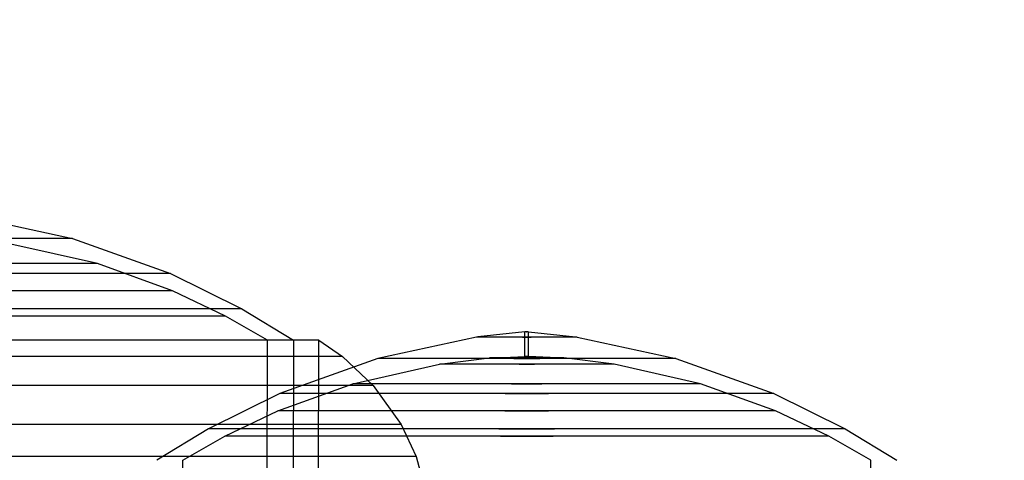
# Model space of a CAD drawing. Units: millimetres. Extents: x 621 to 9302, y 1662 to 11531.
# Drawn here: x 3873 to 3899, y 6587 to 6599 of the extents above; entities that cross this region are included whole.
import ezdxf

# ---------------------------------------------------------------- set-up
doc = ezdxf.new("R2010")
doc.units = ezdxf.units.MM
doc.layers.add('Dimensions', color=7, linetype='Continuous')
doc.styles.get("Standard").update_dxf_attribs({"font": 'arial.ttf'})
doc.dimstyles.new('Leikkiset keinu', dxfattribs={"dimtxt": 150, "dimasz": 2.5, "dimexe": 0.06, "dimexo": 0.625, "dimtad": 0, "dimtih": 1, "dimtoh": 1, "dimdec": 0, "dimtxsty": 'Standard', "dimcen": 2.5, "dimadec": 0, "dimazin": 0, "dimtfac": 1, "dimtmove": 0, "dimatfit": 3, "dimfxl": 1, "dimarcsym": 0})

# ---------------------------------------------------------------- blocks, each defined once
blk = doc.blocks.new('*D8')
at = {"layer": 'Defpoints', "color": 0, "transparency": 16777216}
for p in [(5710.843, 8362.164), (848.424, 1661.554), (4481.565, 1661.554)]:
    blk.add_point(p, dxfattribs=at)
at = {"layer": 'Dimensions', "color": 0, "lineweight": -2, "transparency": 16777216}
for p, q in [((5710.218, 8362.164), (848.364, 8362.164)), ((848.424, 8359.664), (848.424, 5089.07)), ((848.424, 1664.054), (848.424, 4934.648)), ((4480.94, 1661.554), (848.364, 1661.554))]:
    blk.add_line(p, q, dxfattribs=at)
at = {"layer": 'Dimensions', "color": 0, "transparency": 16777216}
for points in [[(848.008, 8359.664), (848.841, 8359.664), (848.424, 8362.164)], [(848.008, 1664.054), (848.841, 1664.054), (848.424, 1661.554)]]:
    blk.add_solid(points, dxfattribs=at)
at = {"layer": 'Dimensions', "color": 0, "transparency": 16777216, "insert": (848.424, 5011.859), "char_height": 150, "attachment_point": 5}
blk.add_mtext('6701', dxfattribs=at)
blk = doc.blocks.new('*D10')
at = {"layer": 'Defpoints', "color": 0, "transparency": 16777216}
for p in [(9302.231, 9077.14), (1575.963, 6062.164), (9302.231, 6062.164)]:
    blk.add_point(p, dxfattribs=at)
at = {"layer": 'Dimensions', "color": 0, "lineweight": -2, "transparency": 16777216}
for p, q in [((1575.963, 6062.789), (1575.963, 9077.2)), ((1578.463, 9077.14), (5215.16, 9077.14)), ((9299.731, 9077.14), (5663.034, 9077.14)), ((9302.231, 6062.789), (9302.231, 9077.2))]:
    blk.add_line(p, q, dxfattribs=at)
at = {"layer": 'Dimensions', "color": 0, "transparency": 16777216}
for points in [[(1578.463, 9077.557), (1578.463, 9076.723), (1575.963, 9077.14)], [(9299.731, 9077.557), (9299.731, 9076.723), (9302.231, 9077.14)]]:
    blk.add_solid(points, dxfattribs=at)
at = {"layer": 'Dimensions', "color": 0, "transparency": 16777216, "insert": (5439.097, 9077.14), "char_height": 150, "attachment_point": 5}
blk.add_mtext('7726', dxfattribs=at)
blk = doc.blocks.new('*D11')
at = {"layer": 'Defpoints', "color": 0, "transparency": 16777216}
for p in [(7802.823, 6917.4), (3075.963, 6443.164), (7802.823, 5484.674)]:
    blk.add_point(p, dxfattribs=at)
at = {"layer": 'Dimensions', "color": 0, "lineweight": -2, "transparency": 16777216}
for p, q in [((3075.963, 6443.789), (3075.963, 6917.46)), ((3078.463, 6917.4), (5211.773, 6917.4)), ((7800.323, 6917.4), (5667.013, 6917.4)), ((7802.823, 5485.299), (7802.823, 6917.46))]:
    blk.add_line(p, q, dxfattribs=at)
at = {"layer": 'Dimensions', "color": 0, "transparency": 16777216}
for points in [[(3078.463, 6917.817), (3078.463, 6916.983), (3075.963, 6917.4)], [(7800.323, 6917.817), (7800.323, 6916.983), (7802.823, 6917.4)]]:
    blk.add_solid(points, dxfattribs=at)
at = {"layer": 'Dimensions', "color": 0, "transparency": 16777216, "insert": (5439.393, 6917.4), "char_height": 150, "attachment_point": 5}
blk.add_mtext('4727', dxfattribs=at)
blk = doc.blocks.new('*D12')
at = {"layer": 'Defpoints', "color": 0, "transparency": 16777216}
for p in [(3971.058, 6678.174), (2967.516, 3661.554), (3918.786, 3661.554)]:
    blk.add_point(p, dxfattribs=at)
at = {"layer": 'Dimensions', "color": 0, "lineweight": -2, "transparency": 16777216}
for p, q in [((3970.433, 6678.174), (2967.456, 6678.174)), ((2967.516, 6675.674), (2967.516, 5247.126)), ((2967.516, 3664.054), (2967.516, 5092.602)), ((3918.161, 3661.554), (2967.456, 3661.554))]:
    blk.add_line(p, q, dxfattribs=at)
at = {"layer": 'Dimensions', "color": 0, "transparency": 16777216}
for points in [[(2967.1, 6675.674), (2967.933, 6675.674), (2967.516, 6678.174)], [(2967.1, 3664.054), (2967.933, 3664.054), (2967.516, 3661.554)]]:
    blk.add_solid(points, dxfattribs=at)
at = {"layer": 'Dimensions', "color": 0, "transparency": 16777216, "insert": (2967.516, 5169.864), "char_height": 150, "attachment_point": 5}
blk.add_mtext('3017', dxfattribs=at)

msp = doc.modelspace()

# ---------------------------------------------------------------- linework, layer by layer
for p, q in [((3871.733, 6593.611), (3874.361, 6593.038)), ((3873.209, 6593.038), (3872.677, 6593.038)), ((3875.021, 6592.369), (3872.716, 6592.89)), ((3873.656, 6593.038), (3873.209, 6593.038)), ((3874.003, 6593.038), (3873.656, 6593.038)), ((3874.241, 6593.038), (3874.003, 6593.038)), ((3874.361, 6593.038), (3874.241, 6593.038)), ((3874.361, 6593.038), (3876.971, 6592.104)), ((3873.058, 6592.369), (3872.356, 6592.369)), ((3873.678, 6592.369), (3873.058, 6592.369)), ((3874.199, 6592.369), (3873.678, 6592.369)), ((3874.604, 6592.369), (3874.199, 6592.369)), ((3874.881, 6592.369), (3874.604, 6592.369)), ((3875.021, 6592.369), (3874.881, 6592.369)), ((3877.019, 6591.65), (3875.021, 6592.369)), ((3873.183, 6592.104), (3872.101, 6592.104)), ((3874.18, 6592.104), (3873.183, 6592.104)), ((3875.062, 6592.104), (3874.18, 6592.104)), ((3875.802, 6592.104), (3875.062, 6592.104)), ((3876.377, 6592.104), (3875.802, 6592.104)), ((3876.771, 6592.104), (3876.377, 6592.104)), ((3876.971, 6592.104), (3876.771, 6592.104)), ((3876.971, 6592.104), (3878.868, 6591.166)), ((3873.204, 6591.65), (3872.114, 6591.65)), ((3874.208, 6591.65), (3873.204, 6591.65)), ((3875.096, 6591.65), (3874.208, 6591.65)), ((3875.841, 6591.65), (3875.096, 6591.65)), ((3876.421, 6591.65), (3875.841, 6591.65)), ((3876.818, 6591.65), (3876.421, 6591.65)), ((3877.019, 6591.65), (3876.818, 6591.65)), ((3878.433, 6590.974), (3877.019, 6591.65)), ((3873.988, 6591.166), (3872.595, 6591.166)), ((3875.272, 6591.166), (3873.988, 6591.166)), ((3876.409, 6591.166), (3875.272, 6591.166)), ((3877.362, 6591.166), (3876.409, 6591.166)), ((3878.103, 6591.166), (3877.362, 6591.166)), ((3878.611, 6591.166), (3878.103, 6591.166)), ((3878.868, 6591.166), (3878.611, 6591.166)), ((3878.868, 6591.166), (3880.242, 6590.329)), ((3873.804, 6590.974), (3872.481, 6590.974)), ((3875.022, 6590.974), (3873.804, 6590.974)), ((3876.1, 6590.974), (3875.022, 6590.974)), ((3877.004, 6590.974), (3876.1, 6590.974)), ((3877.708, 6590.974), (3877.004, 6590.974)), ((3878.189, 6590.974), (3877.708, 6590.974)), ((3878.433, 6590.974), (3878.189, 6590.974)), ((3879.549, 6590.33), (3878.433, 6590.974)), ((3886.404, 6590.557), (3885.155, 6590.421)), ((3886.404, 6590.557), (3885.155, 6590.421)), ((3886.404, 6590.557), (3885.155, 6590.421)), ((3886.404, 6589.901), (3886.404, 6590.557)), ((3886.404, 6589.901), (3886.404, 6590.557)), ((3886.404, 6589.901), (3886.404, 6590.557)), ((3886.425, 6590.557), (3886.413, 6590.557)), ((3886.425, 6590.557), (3886.413, 6590.557)), ((3886.425, 6590.557), (3886.413, 6590.557)), ((3886.441, 6590.557), (3886.425, 6590.557)), ((3886.441, 6590.557), (3886.425, 6590.557)), ((3886.441, 6590.557), (3886.425, 6590.557)), ((3886.459, 6590.557), (3886.441, 6590.557)), ((3886.459, 6590.557), (3886.441, 6590.557)), ((3886.459, 6590.557), (3886.441, 6590.557)), ((3886.45, 6590.557), (3886.459, 6590.557)), ((3886.45, 6590.557), (3886.459, 6590.557)), ((3886.45, 6590.557), (3886.459, 6590.557)), ((3886.475, 6590.557), (3886.459, 6590.557)), ((3886.475, 6590.557), (3886.459, 6590.557)), ((3886.475, 6590.557), (3886.459, 6590.557)), ((3886.49, 6590.557), (3886.475, 6590.557)), ((3886.49, 6590.557), (3886.475, 6590.557)), ((3886.49, 6590.557), (3886.475, 6590.557)), ((3886.49, 6590.557), (3886.495, 6590.557)), ((3886.49, 6590.557), (3886.495, 6590.557)), ((3886.49, 6590.557), (3886.495, 6590.557)), ((3886.504, 6589.901), (3886.504, 6590.557)), ((3886.504, 6590.557), (3887.754, 6590.421)), ((3886.504, 6589.901), (3886.504, 6590.557)), ((3886.504, 6590.557), (3887.754, 6590.421)), ((3886.504, 6589.901), (3886.504, 6590.557)), ((3886.504, 6590.557), (3887.754, 6590.421)), ((3873.126, 6590.329), (3871.313, 6590.329)), ((3874.571, 6590.329), (3872.951, 6590.329)), ((3874.856, 6590.329), (3873.126, 6590.329)), ((3876.063, 6590.329), (3874.571, 6590.329)), ((3876.451, 6590.329), (3874.856, 6590.329)), ((3877.384, 6590.329), (3876.063, 6590.329)), ((3877.861, 6590.329), (3876.451, 6590.329)), ((3878.491, 6590.329), (3877.384, 6590.329)), ((3879.045, 6590.329), (3877.861, 6590.329)), ((3879.353, 6590.329), (3878.491, 6590.329)), ((3879.965, 6590.329), (3879.045, 6590.329)), ((3879.942, 6590.329), (3879.353, 6590.329)), ((3879.538, 6579.961), (3879.549, 6590.33)), ((3880.242, 6590.329), (3879.942, 6590.329)), ((3880.595, 6590.329), (3879.965, 6590.329)), ((3880.242, 6590.329), (3880.231, 6580.632)), ((3880.915, 6590.329), (3880.595, 6590.329)), ((3880.892, 6579.099), (3880.915, 6590.329)), ((3880.915, 6590.329), (3881.551, 6589.895)), ((3885.114, 6590.416), (3882.486, 6589.844)), ((3885.114, 6590.416), (3882.486, 6589.844)), ((3885.114, 6590.416), (3882.486, 6589.844)), ((3885.155, 6590.416), (3885.114, 6590.416)), ((3885.155, 6590.416), (3885.114, 6590.416)), ((3885.155, 6590.416), (3885.114, 6590.416)), ((3885.235, 6590.416), (3885.155, 6590.416)), ((3885.235, 6590.416), (3885.155, 6590.416)), ((3885.235, 6590.416), (3885.155, 6590.416)), ((3885.352, 6590.416), (3885.235, 6590.416)), ((3885.352, 6590.416), (3885.235, 6590.416)), ((3885.352, 6590.416), (3885.235, 6590.416)), ((3885.503, 6590.416), (3885.352, 6590.416)), ((3885.503, 6590.416), (3885.352, 6590.416)), ((3885.503, 6590.416), (3885.352, 6590.416)), ((3885.683, 6590.416), (3885.503, 6590.416)), ((3885.683, 6590.416), (3885.503, 6590.416)), ((3885.683, 6590.416), (3885.503, 6590.416)), ((3885.886, 6590.416), (3885.683, 6590.416)), ((3885.886, 6590.416), (3885.683, 6590.416)), ((3885.886, 6590.416), (3885.683, 6590.416)), ((3886.106, 6590.416), (3885.886, 6590.416)), ((3886.106, 6590.416), (3885.886, 6590.416)), ((3886.106, 6590.416), (3885.886, 6590.416)), ((3886.337, 6590.416), (3886.106, 6590.416)), ((3886.337, 6590.416), (3886.106, 6590.416)), ((3886.337, 6590.416), (3886.106, 6590.416)), ((3886.337, 6590.416), (3886.571, 6590.416)), ((3886.571, 6590.416), (3886.337, 6590.416)), ((3886.337, 6590.416), (3886.571, 6590.416)), ((3886.571, 6590.416), (3886.337, 6590.416)), ((3886.337, 6590.416), (3886.571, 6590.416)), ((3886.571, 6590.416), (3886.337, 6590.416)), ((3886.802, 6590.416), (3886.571, 6590.416)), ((3886.802, 6590.416), (3886.571, 6590.416)), ((3886.802, 6590.416), (3886.571, 6590.416)), ((3887.023, 6590.416), (3886.802, 6590.416)), ((3887.023, 6590.416), (3886.802, 6590.416)), ((3887.023, 6590.416), (3886.802, 6590.416)), ((3887.226, 6590.416), (3887.023, 6590.416)), ((3887.226, 6590.416), (3887.023, 6590.416)), ((3887.226, 6590.416), (3887.023, 6590.416)), ((3887.406, 6590.416), (3887.226, 6590.416)), ((3887.406, 6590.416), (3887.226, 6590.416)), ((3887.406, 6590.416), (3887.226, 6590.416)), ((3887.556, 6590.416), (3887.406, 6590.416)), ((3887.556, 6590.416), (3887.406, 6590.416)), ((3887.556, 6590.416), (3887.406, 6590.416)), ((3887.674, 6590.416), (3887.556, 6590.416)), ((3887.674, 6590.416), (3887.556, 6590.416)), ((3887.674, 6590.416), (3887.556, 6590.416)), ((3887.754, 6590.416), (3887.674, 6590.416)), ((3887.754, 6590.416), (3887.674, 6590.416)), ((3887.754, 6590.416), (3887.674, 6590.416)), ((3887.794, 6590.416), (3887.754, 6590.416)), ((3887.794, 6590.416), (3887.754, 6590.416)), ((3887.794, 6590.416), (3887.754, 6590.416)), ((3887.794, 6590.416), (3890.423, 6589.844)), ((3887.794, 6590.416), (3890.423, 6589.844)), ((3887.794, 6590.416), (3890.423, 6589.844)), ((3873.292, 6589.895), (3871.369, 6589.895)), ((3875.126, 6589.895), (3873.292, 6589.895)), ((3876.817, 6589.895), (3875.126, 6589.895)), ((3878.313, 6589.895), (3876.817, 6589.895)), ((3879.568, 6589.895), (3878.313, 6589.895)), ((3880.544, 6589.895), (3879.568, 6589.895)), ((3882.486, 6589.844), (3879.876, 6588.91)), ((3882.486, 6589.844), (3879.876, 6588.91)), ((3882.486, 6589.844), (3879.876, 6588.91)), ((3881.212, 6589.895), (3880.544, 6589.895)), ((3881.551, 6589.895), (3881.212, 6589.895)), ((3881.551, 6589.895), (3882.368, 6589.126)), ((3881.825, 6589.174), (3884.131, 6589.696)), ((3881.825, 6589.174), (3884.131, 6589.696)), ((3881.825, 6589.174), (3884.131, 6589.696)), ((3882.606, 6589.844), (3882.486, 6589.844)), ((3882.606, 6589.844), (3882.486, 6589.844)), ((3882.606, 6589.844), (3882.486, 6589.844)), ((3882.844, 6589.844), (3882.606, 6589.844)), ((3882.844, 6589.844), (3882.606, 6589.844)), ((3882.844, 6589.844), (3882.606, 6589.844)), ((3883.191, 6589.844), (3882.844, 6589.844)), ((3883.191, 6589.844), (3882.844, 6589.844)), ((3883.191, 6589.844), (3882.844, 6589.844)), ((3883.637, 6589.844), (3883.191, 6589.844)), ((3883.637, 6589.844), (3883.191, 6589.844)), ((3883.637, 6589.844), (3883.191, 6589.844)), ((3884.169, 6589.844), (3883.637, 6589.844)), ((3884.169, 6589.844), (3883.637, 6589.844)), ((3884.169, 6589.844), (3883.637, 6589.844)), ((3884.201, 6589.696), (3884.131, 6589.696)), ((3884.201, 6589.696), (3884.131, 6589.696)), ((3884.201, 6589.696), (3884.131, 6589.696)), ((3884.771, 6589.844), (3884.169, 6589.844)), ((3884.771, 6589.844), (3884.169, 6589.844)), ((3884.771, 6589.844), (3884.169, 6589.844)), ((3884.201, 6589.705), (3885.465, 6589.859)), ((3884.201, 6589.705), (3885.465, 6589.859)), ((3884.201, 6589.705), (3885.465, 6589.859)), ((3884.34, 6589.696), (3884.201, 6589.696)), ((3884.34, 6589.696), (3884.201, 6589.696)), ((3884.34, 6589.696), (3884.201, 6589.696)), ((3884.544, 6589.696), (3884.34, 6589.696)), ((3884.544, 6589.696), (3884.34, 6589.696)), ((3884.544, 6589.696), (3884.34, 6589.696)), ((3884.805, 6589.696), (3884.544, 6589.696)), ((3884.805, 6589.696), (3884.544, 6589.696)), ((3884.805, 6589.696), (3884.544, 6589.696)), ((3885.423, 6589.844), (3884.771, 6589.844)), ((3885.423, 6589.844), (3884.771, 6589.844)), ((3885.423, 6589.844), (3884.771, 6589.844)), ((3885.116, 6589.696), (3884.805, 6589.696)), ((3885.116, 6589.696), (3884.805, 6589.696)), ((3885.116, 6589.696), (3884.805, 6589.696)), ((3885.469, 6589.696), (3885.116, 6589.696)), ((3885.469, 6589.696), (3885.116, 6589.696)), ((3885.469, 6589.696), (3885.116, 6589.696)), ((3886.107, 6589.844), (3885.423, 6589.844)), ((3886.107, 6589.844), (3885.423, 6589.844)), ((3886.107, 6589.844), (3885.423, 6589.844)), ((3885.495, 6589.859), (3885.465, 6589.859)), ((3885.495, 6589.859), (3885.465, 6589.859)), ((3885.495, 6589.859), (3885.465, 6589.859)), ((3885.851, 6589.696), (3885.469, 6589.696)), ((3885.851, 6589.696), (3885.469, 6589.696)), ((3885.851, 6589.696), (3885.469, 6589.696)), ((3885.554, 6589.859), (3885.495, 6589.859)), ((3885.554, 6589.859), (3885.495, 6589.859)), ((3885.554, 6589.859), (3885.495, 6589.859)), ((3885.64, 6589.859), (3885.554, 6589.859)), ((3885.64, 6589.859), (3885.554, 6589.859)), ((3885.64, 6589.859), (3885.554, 6589.859)), ((3885.64, 6589.866), (3886.404, 6589.901)), ((3885.64, 6589.866), (3886.404, 6589.901)), ((3885.64, 6589.866), (3886.404, 6589.901)), ((3885.752, 6589.859), (3885.64, 6589.859)), ((3885.752, 6589.859), (3885.64, 6589.859)), ((3885.752, 6589.859), (3885.64, 6589.859)), ((3885.884, 6589.859), (3885.752, 6589.859)), ((3885.884, 6589.859), (3885.752, 6589.859)), ((3885.884, 6589.859), (3885.752, 6589.859)), ((3886.251, 6589.696), (3885.851, 6589.696)), ((3886.251, 6589.696), (3885.851, 6589.696)), ((3886.251, 6589.696), (3885.851, 6589.696)), ((3886.034, 6589.859), (3885.884, 6589.859)), ((3886.034, 6589.859), (3885.884, 6589.859)), ((3886.034, 6589.859), (3885.884, 6589.859)), ((3886.197, 6589.859), (3886.034, 6589.859)), ((3886.197, 6589.859), (3886.034, 6589.859)), ((3886.197, 6589.859), (3886.034, 6589.859)), ((3886.107, 6589.844), (3886.801, 6589.844)), ((3886.801, 6589.844), (3886.107, 6589.844)), ((3886.107, 6589.844), (3886.801, 6589.844)), ((3886.801, 6589.844), (3886.107, 6589.844)), ((3886.107, 6589.844), (3886.801, 6589.844)), ((3886.801, 6589.844), (3886.107, 6589.844)), ((3886.368, 6589.859), (3886.197, 6589.859)), ((3886.368, 6589.859), (3886.197, 6589.859)), ((3886.368, 6589.859), (3886.197, 6589.859)), ((3886.251, 6589.696), (3886.657, 6589.696)), ((3886.657, 6589.696), (3886.251, 6589.696)), ((3886.251, 6589.696), (3886.657, 6589.696)), ((3886.657, 6589.696), (3886.251, 6589.696)), ((3886.251, 6589.696), (3886.657, 6589.696)), ((3886.657, 6589.696), (3886.251, 6589.696)), ((3886.368, 6589.859), (3886.541, 6589.859)), ((3886.541, 6589.859), (3886.368, 6589.859)), ((3886.368, 6589.859), (3886.541, 6589.859)), ((3886.541, 6589.859), (3886.368, 6589.859)), ((3886.368, 6589.859), (3886.541, 6589.859)), ((3886.541, 6589.859), (3886.368, 6589.859)), ((3886.425, 6589.901), (3886.413, 6589.901)), ((3886.425, 6589.901), (3886.413, 6589.901)), ((3886.425, 6589.901), (3886.413, 6589.901)), ((3886.441, 6589.901), (3886.425, 6589.901)), ((3886.441, 6589.901), (3886.425, 6589.901)), ((3886.441, 6589.901), (3886.425, 6589.901)), ((3886.459, 6589.901), (3886.441, 6589.901)), ((3886.459, 6589.901), (3886.441, 6589.901)), ((3886.459, 6589.901), (3886.441, 6589.901)), ((3886.45, 6589.901), (3886.459, 6589.901)), ((3886.45, 6589.901), (3886.459, 6589.901)), ((3886.45, 6589.901), (3886.459, 6589.901)), ((3886.475, 6589.901), (3886.459, 6589.901)), ((3886.475, 6589.901), (3886.459, 6589.901)), ((3886.475, 6589.901), (3886.459, 6589.901)), ((3886.49, 6589.901), (3886.475, 6589.901)), ((3886.49, 6589.901), (3886.475, 6589.901)), ((3886.49, 6589.901), (3886.475, 6589.901)), ((3886.49, 6589.901), (3886.495, 6589.901)), ((3886.49, 6589.901), (3886.495, 6589.901)), ((3886.49, 6589.901), (3886.495, 6589.901)), ((3887.268, 6589.866), (3886.504, 6589.901)), ((3887.268, 6589.866), (3886.504, 6589.901)), ((3887.268, 6589.866), (3886.504, 6589.901)), ((3886.711, 6589.859), (3886.541, 6589.859)), ((3886.711, 6589.859), (3886.541, 6589.859)), ((3886.711, 6589.859), (3886.541, 6589.859)), ((3887.058, 6589.696), (3886.657, 6589.696)), ((3887.058, 6589.696), (3886.657, 6589.696)), ((3887.058, 6589.696), (3886.657, 6589.696)), ((3886.874, 6589.859), (3886.711, 6589.859)), ((3886.874, 6589.859), (3886.711, 6589.859)), ((3886.874, 6589.859), (3886.711, 6589.859)), ((3887.485, 6589.844), (3886.801, 6589.844)), ((3887.485, 6589.844), (3886.801, 6589.844)), ((3887.485, 6589.844), (3886.801, 6589.844)), ((3887.024, 6589.859), (3886.874, 6589.859)), ((3887.024, 6589.859), (3886.874, 6589.859)), ((3887.024, 6589.859), (3886.874, 6589.859)), ((3887.157, 6589.859), (3887.024, 6589.859)), ((3887.157, 6589.859), (3887.024, 6589.859)), ((3887.157, 6589.859), (3887.024, 6589.859)), ((3887.44, 6589.696), (3887.058, 6589.696)), ((3887.44, 6589.696), (3887.058, 6589.696)), ((3887.44, 6589.696), (3887.058, 6589.696)), ((3887.268, 6589.859), (3887.157, 6589.859)), ((3887.268, 6589.859), (3887.157, 6589.859)), ((3887.268, 6589.859), (3887.157, 6589.859)), ((3887.355, 6589.859), (3887.268, 6589.859)), ((3887.355, 6589.859), (3887.268, 6589.859)), ((3887.355, 6589.859), (3887.268, 6589.859)), ((3887.414, 6589.859), (3887.355, 6589.859)), ((3887.414, 6589.859), (3887.355, 6589.859)), ((3887.414, 6589.859), (3887.355, 6589.859)), ((3887.444, 6589.859), (3887.414, 6589.859)), ((3887.444, 6589.859), (3887.414, 6589.859)), ((3887.444, 6589.859), (3887.414, 6589.859)), ((3887.792, 6589.696), (3887.44, 6589.696)), ((3887.792, 6589.696), (3887.44, 6589.696)), ((3887.792, 6589.696), (3887.44, 6589.696)), ((3888.707, 6589.705), (3887.444, 6589.859)), ((3888.707, 6589.705), (3887.444, 6589.859)), ((3888.707, 6589.705), (3887.444, 6589.859)), ((3888.138, 6589.844), (3887.485, 6589.844)), ((3888.138, 6589.844), (3887.485, 6589.844)), ((3888.138, 6589.844), (3887.485, 6589.844)), ((3888.103, 6589.696), (3887.792, 6589.696)), ((3888.103, 6589.696), (3887.792, 6589.696)), ((3888.103, 6589.696), (3887.792, 6589.696)), ((3888.365, 6589.696), (3888.103, 6589.696)), ((3888.365, 6589.696), (3888.103, 6589.696)), ((3888.365, 6589.696), (3888.103, 6589.696)), ((3888.739, 6589.844), (3888.138, 6589.844)), ((3888.739, 6589.844), (3888.138, 6589.844)), ((3888.739, 6589.844), (3888.138, 6589.844)), ((3888.568, 6589.696), (3888.365, 6589.696)), ((3888.568, 6589.696), (3888.365, 6589.696)), ((3888.568, 6589.696), (3888.365, 6589.696)), ((3888.707, 6589.696), (3888.568, 6589.696)), ((3888.707, 6589.696), (3888.568, 6589.696)), ((3888.707, 6589.696), (3888.568, 6589.696)), ((3888.778, 6589.696), (3888.707, 6589.696)), ((3888.778, 6589.696), (3888.707, 6589.696)), ((3888.778, 6589.696), (3888.707, 6589.696)), ((3889.271, 6589.844), (3888.739, 6589.844)), ((3889.271, 6589.844), (3888.739, 6589.844)), ((3889.271, 6589.844), (3888.739, 6589.844)), ((3891.083, 6589.174), (3888.778, 6589.696)), ((3891.083, 6589.174), (3888.778, 6589.696)), ((3891.083, 6589.174), (3888.778, 6589.696)), ((3889.718, 6589.844), (3889.271, 6589.844)), ((3889.718, 6589.844), (3889.271, 6589.844)), ((3889.718, 6589.844), (3889.271, 6589.844)), ((3890.065, 6589.844), (3889.718, 6589.844)), ((3890.065, 6589.844), (3889.718, 6589.844)), ((3890.065, 6589.844), (3889.718, 6589.844)), ((3890.302, 6589.844), (3890.065, 6589.844)), ((3890.302, 6589.844), (3890.065, 6589.844)), ((3890.302, 6589.844), (3890.065, 6589.844)), ((3890.423, 6589.844), (3890.302, 6589.844)), ((3890.423, 6589.844), (3890.302, 6589.844)), ((3890.423, 6589.844), (3890.302, 6589.844)), ((3890.423, 6589.844), (3893.032, 6588.91)), ((3890.423, 6589.844), (3893.032, 6588.91)), ((3890.423, 6589.844), (3893.032, 6588.91)), ((3879.828, 6588.456), (3881.825, 6589.174)), ((3879.828, 6588.456), (3881.825, 6589.174)), ((3879.828, 6588.456), (3881.825, 6589.174)), ((3881.966, 6589.174), (3881.825, 6589.174)), ((3881.966, 6589.174), (3881.825, 6589.174)), ((3881.966, 6589.174), (3881.825, 6589.174)), ((3882.243, 6589.174), (3881.966, 6589.174)), ((3882.243, 6589.174), (3881.966, 6589.174)), ((3882.243, 6589.174), (3881.966, 6589.174)), ((3882.648, 6589.174), (3882.243, 6589.174)), ((3882.648, 6589.174), (3882.243, 6589.174)), ((3882.648, 6589.174), (3882.243, 6589.174)), ((3883.169, 6589.174), (3882.648, 6589.174)), ((3883.169, 6589.174), (3882.648, 6589.174)), ((3883.169, 6589.174), (3882.648, 6589.174)), ((3883.789, 6589.174), (3883.169, 6589.174)), ((3883.789, 6589.174), (3883.169, 6589.174)), ((3883.789, 6589.174), (3883.169, 6589.174)), ((3884.49, 6589.174), (3883.789, 6589.174)), ((3884.49, 6589.174), (3883.789, 6589.174)), ((3884.49, 6589.174), (3883.789, 6589.174)), ((3885.252, 6589.174), (3884.49, 6589.174)), ((3885.252, 6589.174), (3884.49, 6589.174)), ((3885.252, 6589.174), (3884.49, 6589.174)), ((3886.049, 6589.174), (3885.252, 6589.174)), ((3886.049, 6589.174), (3885.252, 6589.174)), ((3886.049, 6589.174), (3885.252, 6589.174)), ((3886.049, 6589.174), (3886.859, 6589.174)), ((3886.859, 6589.174), (3886.049, 6589.174)), ((3886.049, 6589.174), (3886.859, 6589.174)), ((3886.859, 6589.174), (3886.049, 6589.174)), ((3886.049, 6589.174), (3886.859, 6589.174)), ((3886.859, 6589.174), (3886.049, 6589.174)), ((3887.657, 6589.174), (3886.859, 6589.174)), ((3887.657, 6589.174), (3886.859, 6589.174)), ((3887.657, 6589.174), (3886.859, 6589.174)), ((3888.418, 6589.174), (3887.657, 6589.174)), ((3888.418, 6589.174), (3887.657, 6589.174)), ((3888.418, 6589.174), (3887.657, 6589.174)), ((3889.119, 6589.174), (3888.418, 6589.174)), ((3889.119, 6589.174), (3888.418, 6589.174)), ((3889.119, 6589.174), (3888.418, 6589.174)), ((3889.74, 6589.174), (3889.119, 6589.174)), ((3889.74, 6589.174), (3889.119, 6589.174)), ((3889.74, 6589.174), (3889.119, 6589.174)), ((3890.261, 6589.174), (3889.74, 6589.174)), ((3890.261, 6589.174), (3889.74, 6589.174)), ((3890.261, 6589.174), (3889.74, 6589.174)), ((3890.666, 6589.174), (3890.261, 6589.174)), ((3890.666, 6589.174), (3890.261, 6589.174)), ((3890.666, 6589.174), (3890.261, 6589.174)), ((3890.943, 6589.174), (3890.666, 6589.174)), ((3890.943, 6589.174), (3890.666, 6589.174)), ((3890.943, 6589.174), (3890.666, 6589.174)), ((3891.083, 6589.174), (3890.943, 6589.174)), ((3891.083, 6589.174), (3890.943, 6589.174)), ((3891.083, 6589.174), (3890.943, 6589.174)), ((3893.081, 6588.456), (3891.083, 6589.174)), ((3893.081, 6588.456), (3891.083, 6589.174)), ((3893.081, 6588.456), (3891.083, 6589.174)), ((3873.504, 6589.126), (3871.44, 6589.126)), ((3875.473, 6589.126), (3873.504, 6589.126)), ((3877.287, 6589.126), (3875.473, 6589.126)), ((3878.893, 6589.126), (3877.287, 6589.126)), ((3879.876, 6588.91), (3877.978, 6587.972)), ((3879.876, 6588.91), (3877.978, 6587.972)), ((3879.876, 6588.91), (3877.978, 6587.972)), ((3880.24, 6589.126), (3878.893, 6589.126)), ((3880.076, 6588.91), (3879.876, 6588.91)), ((3880.076, 6588.91), (3879.876, 6588.91)), ((3880.076, 6588.91), (3879.876, 6588.91)), ((3880.47, 6588.91), (3880.076, 6588.91)), ((3880.47, 6588.91), (3880.076, 6588.91)), ((3880.47, 6588.91), (3880.076, 6588.91)), ((3881.287, 6589.126), (3880.24, 6589.126)), ((3881.045, 6588.91), (3880.47, 6588.91)), ((3881.045, 6588.91), (3880.47, 6588.91)), ((3881.045, 6588.91), (3880.47, 6588.91)), ((3881.785, 6588.91), (3881.045, 6588.91)), ((3881.785, 6588.91), (3881.045, 6588.91)), ((3881.785, 6588.91), (3881.045, 6588.91)), ((3882.004, 6589.126), (3881.287, 6589.126)), ((3882.667, 6588.91), (3881.785, 6588.91)), ((3882.667, 6588.91), (3881.785, 6588.91)), ((3882.667, 6588.91), (3881.785, 6588.91)), ((3882.368, 6589.126), (3882.004, 6589.126)), ((3882.368, 6589.126), (3883.107, 6588.089)), ((3883.664, 6588.91), (3882.667, 6588.91)), ((3883.664, 6588.91), (3882.667, 6588.91)), ((3883.664, 6588.91), (3882.667, 6588.91)), ((3884.745, 6588.91), (3883.664, 6588.91)), ((3884.745, 6588.91), (3883.664, 6588.91)), ((3884.745, 6588.91), (3883.664, 6588.91)), ((3885.879, 6588.91), (3884.745, 6588.91)), ((3885.879, 6588.91), (3884.745, 6588.91)), ((3885.879, 6588.91), (3884.745, 6588.91)), ((3885.879, 6588.91), (3887.03, 6588.91)), ((3887.03, 6588.91), (3885.879, 6588.91)), ((3885.879, 6588.91), (3887.03, 6588.91)), ((3887.03, 6588.91), (3885.879, 6588.91)), ((3885.879, 6588.91), (3887.03, 6588.91)), ((3887.03, 6588.91), (3885.879, 6588.91)), ((3888.163, 6588.91), (3887.03, 6588.91)), ((3888.163, 6588.91), (3887.03, 6588.91)), ((3888.163, 6588.91), (3887.03, 6588.91)), ((3889.245, 6588.91), (3888.163, 6588.91)), ((3889.245, 6588.91), (3888.163, 6588.91)), ((3889.245, 6588.91), (3888.163, 6588.91)), ((3890.242, 6588.91), (3889.245, 6588.91)), ((3890.242, 6588.91), (3889.245, 6588.91)), ((3890.242, 6588.91), (3889.245, 6588.91)), ((3891.123, 6588.91), (3890.242, 6588.91)), ((3891.123, 6588.91), (3890.242, 6588.91)), ((3891.123, 6588.91), (3890.242, 6588.91)), ((3891.863, 6588.91), (3891.123, 6588.91)), ((3891.863, 6588.91), (3891.123, 6588.91)), ((3891.863, 6588.91), (3891.123, 6588.91)), ((3892.439, 6588.91), (3891.863, 6588.91)), ((3892.439, 6588.91), (3891.863, 6588.91)), ((3892.439, 6588.91), (3891.863, 6588.91)), ((3892.832, 6588.91), (3892.439, 6588.91)), ((3892.832, 6588.91), (3892.439, 6588.91)), ((3892.832, 6588.91), (3892.439, 6588.91)), ((3893.032, 6588.91), (3892.832, 6588.91)), ((3893.032, 6588.91), (3892.832, 6588.91)), ((3893.032, 6588.91), (3892.832, 6588.91)), ((3893.032, 6588.91), (3894.93, 6587.972)), ((3893.032, 6588.91), (3894.93, 6587.972)), ((3893.032, 6588.91), (3894.93, 6587.972)), ((3878.414, 6587.78), (3879.828, 6588.456)), ((3878.414, 6587.78), (3879.828, 6588.456)), ((3878.414, 6587.78), (3879.828, 6588.456)), ((3880.029, 6588.456), (3879.828, 6588.456)), ((3880.029, 6588.456), (3879.828, 6588.456)), ((3880.029, 6588.456), (3879.828, 6588.456)), ((3880.425, 6588.456), (3880.029, 6588.456)), ((3880.425, 6588.456), (3880.029, 6588.456)), ((3880.425, 6588.456), (3880.029, 6588.456)), ((3881.005, 6588.456), (3880.425, 6588.456)), ((3881.005, 6588.456), (3880.425, 6588.456)), ((3881.005, 6588.456), (3880.425, 6588.456)), ((3881.751, 6588.456), (3881.005, 6588.456)), ((3881.751, 6588.456), (3881.005, 6588.456)), ((3881.751, 6588.456), (3881.005, 6588.456)), ((3882.639, 6588.456), (3881.751, 6588.456)), ((3882.639, 6588.456), (3881.751, 6588.456)), ((3882.639, 6588.456), (3881.751, 6588.456)), ((3883.643, 6588.456), (3882.639, 6588.456)), ((3883.643, 6588.456), (3882.639, 6588.456)), ((3883.643, 6588.456), (3882.639, 6588.456)), ((3884.733, 6588.456), (3883.643, 6588.456)), ((3884.733, 6588.456), (3883.643, 6588.456)), ((3884.733, 6588.456), (3883.643, 6588.456)), ((3885.874, 6588.456), (3884.733, 6588.456)), ((3885.874, 6588.456), (3884.733, 6588.456)), ((3885.874, 6588.456), (3884.733, 6588.456)), ((3885.874, 6588.456), (3887.034, 6588.456)), ((3887.034, 6588.456), (3885.874, 6588.456)), ((3885.874, 6588.456), (3887.034, 6588.456)), ((3887.034, 6588.456), (3885.874, 6588.456)), ((3885.874, 6588.456), (3887.034, 6588.456)), ((3887.034, 6588.456), (3885.874, 6588.456)), ((3888.176, 6588.456), (3887.034, 6588.456)), ((3888.176, 6588.456), (3887.034, 6588.456)), ((3888.176, 6588.456), (3887.034, 6588.456)), ((3889.265, 6588.456), (3888.176, 6588.456)), ((3889.265, 6588.456), (3888.176, 6588.456)), ((3889.265, 6588.456), (3888.176, 6588.456)), ((3890.27, 6588.456), (3889.265, 6588.456)), ((3890.27, 6588.456), (3889.265, 6588.456)), ((3890.27, 6588.456), (3889.265, 6588.456)), ((3891.158, 6588.456), (3890.27, 6588.456)), ((3891.158, 6588.456), (3890.27, 6588.456)), ((3891.158, 6588.456), (3890.27, 6588.456)), ((3891.903, 6588.456), (3891.158, 6588.456)), ((3891.903, 6588.456), (3891.158, 6588.456)), ((3891.903, 6588.456), (3891.158, 6588.456)), ((3892.483, 6588.456), (3891.903, 6588.456)), ((3892.483, 6588.456), (3891.903, 6588.456)), ((3892.483, 6588.456), (3891.903, 6588.456)), ((3892.88, 6588.456), (3892.483, 6588.456)), ((3892.88, 6588.456), (3892.483, 6588.456)), ((3892.88, 6588.456), (3892.483, 6588.456)), ((3893.081, 6588.456), (3892.88, 6588.456)), ((3893.081, 6588.456), (3892.88, 6588.456)), ((3893.081, 6588.456), (3892.88, 6588.456)), ((3894.495, 6587.78), (3893.081, 6588.456)), ((3894.495, 6587.78), (3893.081, 6588.456)), ((3894.495, 6587.78), (3893.081, 6588.456)), ((3873.696, 6588.089), (3871.505, 6588.089)), ((3875.786, 6588.089), (3873.696, 6588.089)), ((3877.713, 6588.089), (3875.786, 6588.089)), ((3877.978, 6587.972), (3876.605, 6587.135)), ((3877.978, 6587.972), (3876.605, 6587.135)), ((3877.978, 6587.972), (3876.605, 6587.135)), ((3879.417, 6588.089), (3877.713, 6588.089)), ((3878.236, 6587.972), (3877.978, 6587.972)), ((3878.236, 6587.972), (3877.978, 6587.972)), ((3878.236, 6587.972), (3877.978, 6587.972)), ((3878.743, 6587.972), (3878.236, 6587.972)), ((3878.743, 6587.972), (3878.236, 6587.972)), ((3878.743, 6587.972), (3878.236, 6587.972)), ((3879.485, 6587.972), (3878.743, 6587.972)), ((3879.485, 6587.972), (3878.743, 6587.972)), ((3879.485, 6587.972), (3878.743, 6587.972)), ((3880.847, 6588.089), (3879.417, 6588.089)), ((3880.438, 6587.972), (3879.485, 6587.972)), ((3880.438, 6587.972), (3879.485, 6587.972)), ((3880.438, 6587.972), (3879.485, 6587.972)), ((3881.574, 6587.972), (3880.438, 6587.972)), ((3881.574, 6587.972), (3880.438, 6587.972)), ((3881.574, 6587.972), (3880.438, 6587.972)), ((3881.959, 6588.089), (3880.847, 6588.089)), ((3882.859, 6587.972), (3881.574, 6587.972)), ((3882.859, 6587.972), (3881.574, 6587.972)), ((3882.859, 6587.972), (3881.574, 6587.972)), ((3882.72, 6588.089), (3881.959, 6588.089)), ((3883.107, 6588.089), (3882.72, 6588.089)), ((3884.252, 6587.972), (3882.859, 6587.972)), ((3884.252, 6587.972), (3882.859, 6587.972)), ((3884.252, 6587.972), (3882.859, 6587.972)), ((3883.107, 6588.089), (3883.506, 6587.232)), ((3885.713, 6587.972), (3884.252, 6587.972)), ((3885.713, 6587.972), (3884.252, 6587.972)), ((3885.713, 6587.972), (3884.252, 6587.972)), ((3885.713, 6587.972), (3887.196, 6587.972)), ((3887.196, 6587.972), (3885.713, 6587.972)), ((3885.713, 6587.972), (3887.196, 6587.972)), ((3887.196, 6587.972), (3885.713, 6587.972)), ((3885.713, 6587.972), (3887.196, 6587.972)), ((3887.196, 6587.972), (3885.713, 6587.972)), ((3888.656, 6587.972), (3887.196, 6587.972)), ((3888.656, 6587.972), (3887.196, 6587.972)), ((3888.656, 6587.972), (3887.196, 6587.972)), ((3890.05, 6587.972), (3888.656, 6587.972)), ((3890.05, 6587.972), (3888.656, 6587.972)), ((3890.05, 6587.972), (3888.656, 6587.972)), ((3891.334, 6587.972), (3890.05, 6587.972)), ((3891.334, 6587.972), (3890.05, 6587.972)), ((3891.334, 6587.972), (3890.05, 6587.972)), ((3892.47, 6587.972), (3891.334, 6587.972)), ((3892.47, 6587.972), (3891.334, 6587.972)), ((3892.47, 6587.972), (3891.334, 6587.972)), ((3893.424, 6587.972), (3892.47, 6587.972)), ((3893.424, 6587.972), (3892.47, 6587.972)), ((3893.424, 6587.972), (3892.47, 6587.972)), ((3894.165, 6587.972), (3893.424, 6587.972)), ((3894.165, 6587.972), (3893.424, 6587.972)), ((3894.165, 6587.972), (3893.424, 6587.972)), ((3894.672, 6587.972), (3894.165, 6587.972)), ((3894.672, 6587.972), (3894.165, 6587.972)), ((3894.672, 6587.972), (3894.165, 6587.972)), ((3894.93, 6587.972), (3894.672, 6587.972)), ((3894.93, 6587.972), (3894.672, 6587.972)), ((3894.93, 6587.972), (3894.672, 6587.972)), ((3894.93, 6587.972), (3896.303, 6587.135)), ((3894.93, 6587.972), (3896.303, 6587.135)), ((3894.93, 6587.972), (3896.303, 6587.135)), ((3877.298, 6587.135), (3878.414, 6587.78)), ((3877.298, 6587.135), (3878.414, 6587.78)), ((3877.298, 6587.135), (3878.414, 6587.78)), ((3878.658, 6587.78), (3878.414, 6587.78)), ((3878.658, 6587.78), (3878.414, 6587.78)), ((3878.658, 6587.78), (3878.414, 6587.78)), ((3879.139, 6587.78), (3878.658, 6587.78)), ((3879.139, 6587.78), (3878.658, 6587.78)), ((3879.139, 6587.78), (3878.658, 6587.78)), ((3879.843, 6587.78), (3879.139, 6587.78)), ((3879.843, 6587.78), (3879.139, 6587.78)), ((3879.843, 6587.78), (3879.139, 6587.78)), ((3880.747, 6587.78), (3879.843, 6587.78)), ((3880.747, 6587.78), (3879.843, 6587.78)), ((3880.747, 6587.78), (3879.843, 6587.78)), ((3881.825, 6587.78), (3880.747, 6587.78)), ((3881.825, 6587.78), (3880.747, 6587.78)), ((3881.825, 6587.78), (3880.747, 6587.78)), ((3883.043, 6587.78), (3881.825, 6587.78)), ((3883.043, 6587.78), (3881.825, 6587.78)), ((3883.043, 6587.78), (3881.825, 6587.78)), ((3884.365, 6587.78), (3883.043, 6587.78)), ((3884.365, 6587.78), (3883.043, 6587.78)), ((3884.365, 6587.78), (3883.043, 6587.78)), ((3885.751, 6587.78), (3884.365, 6587.78)), ((3885.751, 6587.78), (3884.365, 6587.78)), ((3885.751, 6587.78), (3884.365, 6587.78)), ((3885.751, 6587.78), (3887.158, 6587.78)), ((3887.158, 6587.78), (3885.751, 6587.78)), ((3885.751, 6587.78), (3887.158, 6587.78)), ((3887.158, 6587.78), (3885.751, 6587.78)), ((3885.751, 6587.78), (3887.158, 6587.78)), ((3887.158, 6587.78), (3885.751, 6587.78)), ((3888.543, 6587.78), (3887.158, 6587.78)), ((3888.543, 6587.78), (3887.158, 6587.78)), ((3888.543, 6587.78), (3887.158, 6587.78)), ((3889.865, 6587.78), (3888.543, 6587.78)), ((3889.865, 6587.78), (3888.543, 6587.78)), ((3889.865, 6587.78), (3888.543, 6587.78)), ((3891.084, 6587.78), (3889.865, 6587.78)), ((3891.084, 6587.78), (3889.865, 6587.78)), ((3891.084, 6587.78), (3889.865, 6587.78)), ((3892.161, 6587.78), (3891.084, 6587.78)), ((3892.161, 6587.78), (3891.084, 6587.78)), ((3892.161, 6587.78), (3891.084, 6587.78)), ((3893.066, 6587.78), (3892.161, 6587.78)), ((3893.066, 6587.78), (3892.161, 6587.78)), ((3893.066, 6587.78), (3892.161, 6587.78)), ((3893.769, 6587.78), (3893.066, 6587.78)), ((3893.769, 6587.78), (3893.066, 6587.78)), ((3893.769, 6587.78), (3893.066, 6587.78)), ((3894.25, 6587.78), (3893.769, 6587.78)), ((3894.25, 6587.78), (3893.769, 6587.78)), ((3894.25, 6587.78), (3893.769, 6587.78)), ((3894.495, 6587.78), (3894.25, 6587.78)), ((3894.495, 6587.78), (3894.25, 6587.78)), ((3894.495, 6587.78), (3894.25, 6587.78)), ((3895.611, 6587.135), (3894.495, 6587.78)), ((3895.611, 6587.135), (3894.495, 6587.78)), ((3895.611, 6587.135), (3894.495, 6587.78)), ((3873.799, 6587.232), (3871.54, 6587.232)), ((3875.956, 6587.232), (3873.799, 6587.232)), ((3877.943, 6587.232), (3875.956, 6587.232)), ((3877.309, 6576.767), (3877.298, 6587.135)), ((3877.309, 6576.767), (3877.298, 6587.135)), ((3877.309, 6576.767), (3877.298, 6587.135)), ((3879.701, 6587.232), (3877.943, 6587.232)), ((3881.176, 6587.232), (3879.701, 6587.232)), ((3882.323, 6587.232), (3881.176, 6587.232)), ((3883.108, 6587.232), (3882.323, 6587.232)), ((3883.506, 6587.232), (3883.108, 6587.232)), ((3883.506, 6587.232), (3883.803, 6586.138)), ((3895.6, 6576.767), (3895.611, 6587.135)), ((3895.6, 6576.767), (3895.611, 6587.135)), ((3895.6, 6576.767), (3895.611, 6587.135))]:
    msp.add_line(p, q)

# ---------------------------------------------------------------- dimensions: what is measured, and where the dimension line sits
at = {"layer": 'Dimensions'}
for base, p1, p2, picture, middle in [((9302.231, 9077.14), (1575.963, 6062.164), (9302.231, 6062.164), '*D10', (5439.097, 9077.14)), ((7802.823, 6917.4), (3075.963, 6443.164), (7802.823, 5484.674), '*D11', (5439.393, 6917.4))]:
    dim = msp.add_linear_dim(base=base, p1=p1, p2=p2, dimstyle='Leikkiset keinu', dxfattribs=at)
    dim.commit()
    dim.dimension.update_dxf_attribs({"geometry": picture, "text_midpoint": middle, "dimtype": 160})
for base, p1, p2, picture, middle in [((848.424, 1661.554), (5710.843, 8362.164), (4481.565, 1661.554), '*D8', (848.424, 5011.859)), ((2967.516, 3661.554), (3971.058, 6678.174), (3918.786, 3661.554), '*D12', (2967.516, 5169.864))]:
    dim = msp.add_linear_dim(base=base, p1=p1, p2=p2, angle=90, dimstyle='Leikkiset keinu', dxfattribs=at)
    dim.commit()
    dim.dimension.update_dxf_attribs({"geometry": picture, "text_midpoint": middle})

doc.saveas('drawing.dxf')
